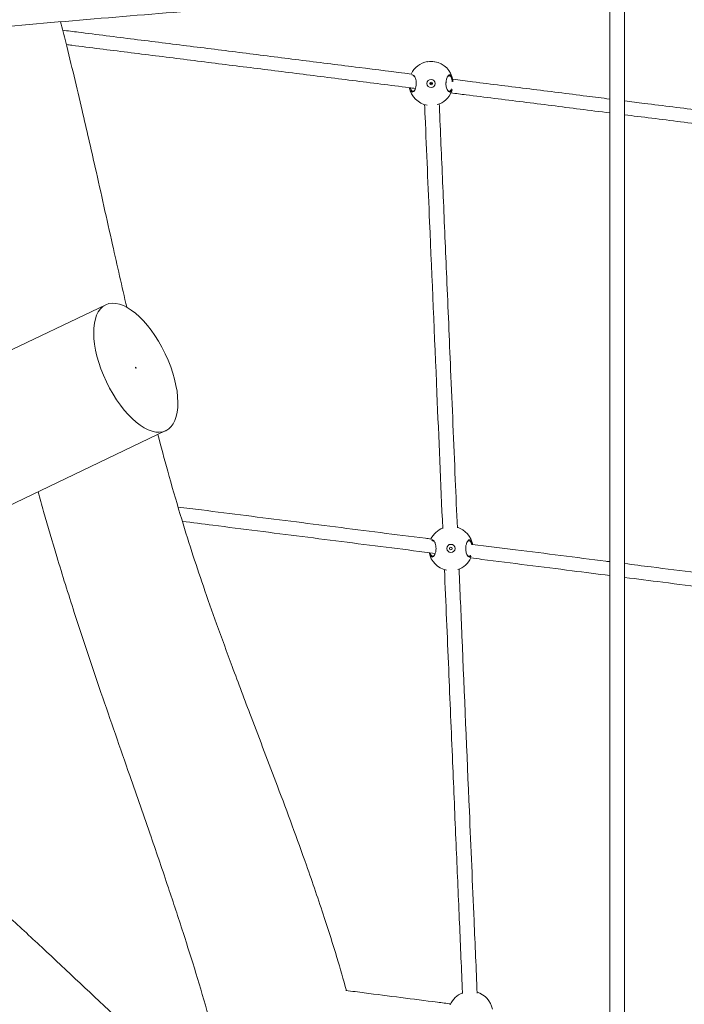
# Model space of a CAD drawing. Units: millimetres. Extents: x -4774 to 4774, y -4762 to 4762.
# Drawn here: x -342 to 372, y -1683 to -626 of the extents above; entities that cross this region are included whole.
import ezdxf

# ---------------------------------------------------------------- set-up
doc = ezdxf.new("R2010")
doc.units = ezdxf.units.MM
doc.header["$MEASUREMENT"] = 0

msp = doc.modelspace()

# ---------------------------------------------------------------- linework, layer by layer
at = {"color": 0, "linetype": 'Continuous', "lineweight": 0}
for p, q in [((308, -2184.8), (308, 77.3)), ((308, -2184.8), (308, 77.3)), ((292, 72.8), (292, -2184.8)), ((292, 72.8), (292, -2184.8)), ((101.6, -694.5), (99.3, -694.2)), ((101.6, -694.5), (99.3, -694.2)), ((-1127.3, -1351), (-249.4, -931.9)), ((-1062.6, -1486.4), (-184.8, -1067.2))]:
    msp.add_line(p, q, dxfattribs=at)
for centre, radius in [((100.1, -694.3), 4.4), ((100.1, -694.3), 1.5), ((121.4, -1193.7), 4.4), ((121.4, -1193.7), 1.5)]:
    msp.add_circle(centre, radius, dxfattribs=at)
for centre, radius, start, end in [((100.1, -694.3), 23.8, 99.7221, 154.729), ((100.1, -694.3), 23.7, 9.7221, 80.2779), ((100.1, -694.3), 23.7, 190.9408, 259.8418), ((100.1, -694.3), 23.7, 286.3006, 338.2518), ((121.4, -1193.7), 23.7, 111.8353, 154.6814), ((121.4, -1193.7), 23.7, 9.8093, 73.04), ((121.4, -1193.7), 23.8, 190.8781, 258.2161), ((121.4, -1193.7), 23.8, 287.7706, 334.9612), ((142.6, -1693.1), 23.8, 10.7636, 73.04), ((142.6, -1693.1), 23.8, 111.8353, 156.81)]:
    msp.add_arc(centre, radius, start, end, dxfattribs=at)
msp.add_ellipse((-217.1, -999.6), major_axis=(32.3, -67.7), ratio=0.466832, start_param=-3.141592653589793, end_param=3.141592653589793, dxfattribs=at)
at = {"color": 0, "linetype": 'Continuous', "lineweight": 0, "extrusion": (2.55837e-16, 1.61355e-17, -1)}
msp.add_ellipse((-217.1, -999.6), major_axis=(0.215, -0.451), ratio=0.466832, start_param=-3.141592653589789, end_param=3.141592653589798, dxfattribs=at)
at = {"color": 0, "linetype": 'Continuous', "lineweight": 0}
for points, knots in [([(292, -584.5), (282.7, -585), (273.3, -585.5), (244.3, -587.3), (224.6, -588.6), (181.1, -591.5), (157.2, -593.1), (91.9, -597.6), (50.6, -600.6), (-32.1, -606.6), (-73.5, -609.8), (-156.1, -616.2), (-197.4, -619.6), (-280, -626.4), (-321.3, -630), (-403.9, -637.2), (-445.1, -640.9), (-500.1, -646), (-513.8, -647.3), (-527.5, -648.6)], [1463.687155, 1463.687155, 1463.687155, 1463.687155, 1492.221172, 1492.221172, 1552.409261, 1552.409261, 1625.49265, 1625.49265, 1752.182431, 1752.182431, 1878.932709, 1878.932709, 2005.766679, 2005.766679, 2132.692036, 2132.692036, 2259.71648, 2259.71648, 2301.915736, 2301.915736, 2301.915736, 2301.915736]), ([(-297.9, -628), (-296.1, -635.2), (-294.2, -642.5), (-286.3, -674.2), (-280.5, -698.7), (-270, -743.7), (-265.3, -764.2), (-254.4, -812.3), (-248.3, -839.9), (-237, -889.9), (-232, -912.3), (-226.8, -934.7)], [804.561137, 804.561137, 804.561137, 804.561137, 828.424745, 828.424745, 908.606562, 908.606562, 975.611949, 975.611949, 1065.644576, 1065.644576, 1138.883668, 1138.883668, 1138.883668, 1138.883668]), ([(-295.6, -637.1), (-290, -637.8), (-284.4, -638.5), (-258.9, -641.8), (-238.9, -644.3), (-198.9, -649.3), (-178.9, -651.8), (-138.8, -656.8), (-118.7, -659.4), (-78.4, -664.4), (-58.2, -667), (-17.8, -672.1), (2.4, -674.6), (41.5, -679.5), (60.2, -681.9), (79, -684.2)], [85.42788, 85.42788, 85.42788, 85.42788, 103.25282, 103.25282, 166.504847, 166.504847, 229.756874, 229.756874, 293.008901, 293.008901, 356.260928, 356.260928, 419.512955, 419.512955, 478.000401, 478.000401, 478.000401, 478.000401]), ([(-295.6, -637.1), (-290, -637.8), (-284.4, -638.5), (-258.9, -641.8), (-238.9, -644.3), (-198.9, -649.3), (-178.9, -651.8), (-138.8, -656.8), (-118.7, -659.4), (-78.4, -664.4), (-58.2, -667), (-17.8, -672.1), (2.4, -674.6), (41.5, -679.5), (60.2, -681.9), (79, -684.2)], [85.42788, 85.42788, 85.42788, 85.42788, 103.25282, 103.25282, 166.504847, 166.504847, 229.756874, 229.756874, 293.008901, 293.008901, 356.260928, 356.260928, 419.512955, 419.512955, 478.000401, 478.000401, 478.000401, 478.000401]), ([(83.3, -699.6), (81.1, -699.4), (78.8, -699.1), (56.2, -696.2), (35.9, -693.7), (-4.6, -688.6), (-24.8, -686), (-65.2, -681), (-85.4, -678.4), (-125.7, -673.4), (-145.8, -670.9), (-185.9, -665.8), (-205.9, -663.3), (-245.8, -658.3), (-265.8, -655.8), (-287.7, -653), (-289.7, -652.8), (-291.8, -652.5)], [1234.517623, 1234.517623, 1234.517623, 1234.517623, 1241.547503, 1241.547503, 1304.786803, 1304.786803, 1368.026103, 1368.026103, 1431.265404, 1431.265404, 1494.504704, 1494.504704, 1557.744005, 1557.744005, 1620.983305, 1620.983305, 1627.427765, 1627.427765, 1627.427765, 1627.427765]), ([(83.3, -699.6), (81.1, -699.4), (78.8, -699.1), (56.2, -696.2), (35.9, -693.7), (-4.6, -688.6), (-24.8, -686), (-65.2, -681), (-85.4, -678.4), (-125.7, -673.4), (-145.8, -670.9), (-185.9, -665.8), (-205.9, -663.3), (-245.8, -658.3), (-265.8, -655.8), (-287.7, -653), (-289.7, -652.8), (-291.8, -652.5)], [1234.517623, 1234.517623, 1234.517623, 1234.517623, 1241.547503, 1241.547503, 1304.786803, 1304.786803, 1368.026103, 1368.026103, 1431.265404, 1431.265404, 1494.504704, 1494.504704, 1557.744005, 1557.744005, 1620.983305, 1620.983305, 1627.427765, 1627.427765, 1627.427765, 1627.427765]), ([(96.1, -670.9), (96.2, -670.9), (96.4, -670.9), (97.7, -670.7), (98.9, -670.6), (101.3, -670.6), (102.5, -670.7), (103.8, -670.9), (104, -670.9), (104.1, -670.9)], [-1.6693049, -1.6693049, -1.6693049, -1.6693049, -1.6270609, -1.6270609, -1.3120961, -1.3120961, -0.9971313, -0.9971313, -0.9548874, -0.9548874, -0.9548874, -0.9548874]), ([(79.9, -703.6), (80.4, -703.6), (80.9, -703.4), (82, -702.4), (82.5, -701.7), (83.2, -700), (83.6, -699), (84, -696.8), (84.1, -695.5), (84.1, -693.4), (84.1, -692.4), (83.8, -690.6), (83.6, -689.7), (83.2, -688.5), (83, -688.1), (82.7, -687.4), (82.4, -687), (82, -686.3), (81.7, -686), (81.1, -685.3), (80.7, -685.1), (80.1, -685), (80, -685), (79.8, -685), (79.7, -685), (79.6, -685)], [-5.279835, -5.279835, -5.279835, -5.279835, -4.931851, -4.931851, -4.583866, -4.583866, -4.26794, -4.26794, -3.952014, -3.952014, -3.705367, -3.705367, -3.452899, -3.452899, -3.320162, -3.320162, -3.146172, -3.146172, -2.972177, -2.972177, -2.703238, -2.703238, -2.624192, -2.624192, -2.546166, -2.546166, -2.546166, -2.546166]), ([(80.7, -685.9), (80.8, -685.9), (80.8, -685.9), (81.2, -686), (81.5, -686.1), (82.1, -686.6), (82.3, -686.8), (82.4, -687)], [2.683307, 2.683307, 2.683307, 2.683307, 2.7032381, 2.7032381, 2.9721769, 2.9721769, 3.1048893, 3.1048893, 3.1048893, 3.1048893]), ([(123.7, -692.1), (123.7, -691.6), (123.6, -691.2), (123.4, -689.6), (123.2, -688.6), (122.6, -687), (122.3, -686.4), (121.6, -685.5), (121.2, -685.2), (120.7, -685), (120.5, -685), (120, -685), (119.8, -685), (119.3, -685.3), (119, -685.5), (118.3, -686.1), (118, -686.6), (117.5, -687.5), (117.4, -687.6), (117.1, -688.3), (116.9, -688.9), (116.4, -690.6), (116.2, -691.8), (116.1, -693.5), (116.1, -693.9), (116.1, -695.2), (116.1, -696.1), (116.5, -698.4), (116.9, -699.8), (117.8, -701.7), (118.2, -702.4), (119.3, -703.4), (119.8, -703.6), (120.3, -703.6)], [-3.770305, -3.770305, -3.770305, -3.770305, -3.652774, -3.652774, -3.33781, -3.33781, -3.048345, -3.048345, -2.792037, -2.792037, -2.655643, -2.655643, -2.481653, -2.481653, -2.307658, -2.307658, -2.031476, -2.031476, -1.959674, -1.959674, -1.761948, -1.761948, -1.434781, -1.434781, -1.327822, -1.327822, -1.099663, -1.099663, -0.695969, -0.695969, -0.347985, -0.347985, 0, 0, 0, 0]), ([(117.8, -687), (117.9, -686.8), (118.1, -686.6), (118.5, -686.2), (118.8, -686.1), (119.3, -685.9), (119.5, -685.9), (119.9, -685.9), (120.1, -686), (120.6, -686.2), (120.9, -686.5), (121.5, -687.4), (121.8, -688), (122.3, -689.4), (122.5, -690.3), (122.7, -691.7), (122.8, -692.2), (122.8, -692.6)], [2.174946, 2.174946, 2.174946, 2.174946, 2.307658, 2.307658, 2.481653, 2.481653, 2.655643, 2.655643, 2.792037, 2.792037, 3.048345, 3.048345, 3.33781, 3.33781, 3.652774, 3.652774, 3.79313, 3.79313, 3.79313, 3.79313]), ([(123.4, -689.8), (130.5, -690.7), (137.6, -691.6), (165.1, -695.1), (185.6, -697.6), (226.5, -702.8), (247, -705.3), (275.6, -708.9), (283.8, -710), (292, -711)], [523.978277, 523.978277, 523.978277, 523.978277, 546.017009, 546.017009, 609.269035, 609.269035, 672.521062, 672.521062, 697.72685, 697.72685, 697.72685, 697.72685]), ([(123.4, -689.8), (130.5, -690.7), (137.6, -691.6), (165.1, -695.1), (185.6, -697.6), (226.5, -702.8), (247, -705.3), (275.6, -708.9), (283.8, -710), (292, -711)], [523.978277, 523.978277, 523.978277, 523.978277, 546.017009, 546.017009, 609.269035, 609.269035, 672.521062, 672.521062, 697.72685, 697.72685, 697.72685, 697.72685]), ([(76.8, -698.8), (76.9, -699.6), (77.1, -700.3), (77.7, -701.7), (78.1, -702.5), (79, -703.4), (79.4, -703.6), (79.9, -703.6)], [-0.9069097, -0.9069097, -0.9069097, -0.9069097, -0.6821666, -0.6821666, -0.3410833, -0.3410833, 0, 0, 0, 0]), ([(80.5, -702.7), (80.1, -702.7), (79.6, -702.4), (78.8, -701.5), (78.5, -700.8), (78.1, -699.7), (78, -699.3), (77.9, -699)], [0, 0, 0, 0, 0.3410833, 0.3410833, 0.6821666, 0.6821666, 0.8181698, 0.8181698, 0.8181698, 0.8181698]), ([(82.4, -701.6), (82.3, -701.9), (82.1, -702), (81.4, -702.6), (80.9, -702.8), (80.5, -702.7)], [4.7991383, 4.7991383, 4.7991383, 4.7991383, 4.9318507, 4.9318507, 5.2798354, 5.2798354, 5.2798354, 5.2798354]), ([(119.7, -702.7), (119.3, -702.8), (118.8, -702.6), (118.1, -702), (117.9, -701.9), (117.8, -701.6)], [0, 0, 0, 0, 0.3479847, 0.3479847, 0.4806971, 0.4806971, 0.4806971, 0.4806971]), ([(122, -700), (122, -700), (122, -700), (121.9, -700.4), (121.7, -700.8), (121.2, -701.7), (120.9, -702.1), (120.2, -702.6), (120, -702.7), (119.7, -702.7)], [4.5943603, 4.5943603, 4.5943603, 4.5943603, 4.5976688, 4.5976688, 4.783861, 4.783861, 5.074549, 5.074549, 5.2798354, 5.2798354, 5.2798354, 5.2798354]), ([(120.3, -703.6), (120.6, -703.6), (120.9, -703.6), (121.6, -703.2), (121.9, -702.7), (122.5, -701.8), (122.7, -701.3), (122.9, -700.9)], [-5.2798354, -5.2798354, -5.2798354, -5.2798354, -5.074549, -5.074549, -4.783861, -4.783861, -4.6004111, -4.6004111, -4.6004111, -4.6004111]), ([(292, -725.9), (281.4, -724.6), (270.9, -723.2), (239.8, -719.3), (219.3, -716.7), (178.4, -711.6), (158, -709), (132.3, -705.8), (126.9, -705.1), (121.6, -704.5)], [1019.252282, 1019.252282, 1019.252282, 1019.252282, 1051.829601, 1051.829601, 1115.068902, 1115.068902, 1178.308202, 1178.308202, 1194.894866, 1194.894866, 1194.894866, 1194.894866]), ([(292, -725.9), (281.4, -724.6), (270.9, -723.2), (239.8, -719.3), (219.3, -716.7), (178.4, -711.6), (158, -709), (132.3, -705.8), (126.9, -705.1), (121.6, -704.5)], [1019.252282, 1019.252282, 1019.252282, 1019.252282, 1051.829601, 1051.829601, 1115.068902, 1115.068902, 1178.308202, 1178.308202, 1194.894866, 1194.894866, 1194.894866, 1194.894866]), ([(112.6, -1172.2), (110.5, -1123.7), (108.4, -1075.3), (103.8, -965.6), (101.1, -904.3), (96.9, -805.3), (95.3, -767.7), (93.5, -725.7), (93.4, -721.4), (93.2, -717)], [1057.614354, 1057.614354, 1057.614354, 1057.614354, 1206.538903, 1206.538903, 1395.316222, 1395.316222, 1511.700286, 1511.700286, 1525.103595, 1525.103595, 1525.103595, 1525.103595]), ([(112.6, -1172.2), (110.5, -1123.7), (108.4, -1075.3), (103.8, -965.6), (101.1, -904.3), (96.9, -805.3), (95.3, -767.7), (93.5, -725.7), (93.4, -721.4), (93.2, -717)], [1057.614354, 1057.614354, 1057.614354, 1057.614354, 1206.538903, 1206.538903, 1395.316222, 1395.316222, 1511.700286, 1511.700286, 1525.103595, 1525.103595, 1525.103595, 1525.103595]), ([(108.9, -716.4), (109.2, -722.3), (109.4, -728.2), (110.8, -761.3), (112, -788.5), (114.4, -844.8), (115.6, -873.9), (118.3, -935.8), (119.7, -968.7), (122.8, -1040.9), (124.4, -1080.3), (126.8, -1137), (127.6, -1154.3), (128.3, -1171.6)], [21.71869, 21.71869, 21.71869, 21.71869, 40.000046, 40.000046, 124.057965, 124.057965, 213.785232, 213.785232, 314.99912, 314.99912, 436.107599, 436.107599, 489.354317, 489.354317, 489.354317, 489.354317]), ([(108.9, -716.4), (109.2, -722.3), (109.4, -728.2), (110.8, -761.3), (112, -788.5), (114.4, -844.8), (115.6, -873.9), (118.3, -935.8), (119.7, -968.7), (122.8, -1040.9), (124.4, -1080.3), (126.8, -1137), (127.6, -1154.3), (128.3, -1171.6)], [21.71869, 21.71869, 21.71869, 21.71869, 40.000046, 40.000046, 124.057965, 124.057965, 213.785232, 213.785232, 314.99912, 314.99912, 436.107599, 436.107599, 489.354317, 489.354317, 489.354317, 489.354317]), ([(308, -713), (315, -713.9), (322, -714.8), (349.6, -718.2), (370.2, -720.8), (411.4, -726), (432.1, -728.6), (473.4, -733.8), (494, -736.4), (526, -740.4), (537.3, -741.8), (548.6, -743.3)], [714.153011, 714.153011, 714.153011, 714.153011, 735.773089, 735.773089, 799.025116, 799.025116, 862.277143, 862.277143, 925.52917, 925.52917, 959.971319, 959.971319, 959.971319, 959.971319]), ([(308, -713), (315, -713.9), (322, -714.8), (349.6, -718.2), (370.2, -720.8), (411.4, -726), (432.1, -728.6), (473.4, -733.8), (494, -736.4), (526, -740.4), (537.3, -741.8), (548.6, -743.3)], [714.153011, 714.153011, 714.153011, 714.153011, 735.773089, 735.773089, 799.025116, 799.025116, 862.277143, 862.277143, 925.52917, 925.52917, 959.971319, 959.971319, 959.971319, 959.971319]), ([(553.1, -758.7), (537.9, -756.8), (522.7, -754.9), (486.8, -750.4), (466.1, -747.8), (424.8, -742.6), (404.2, -740), (363, -734.8), (342.4, -732.2), (317.2, -729.1), (312.6, -728.5), (308, -727.9)], [752.344462, 752.344462, 752.344462, 752.344462, 798.872399, 798.872399, 862.1117, 862.1117, 925.351, 925.351, 988.590301, 988.590301, 1002.827063, 1002.827063, 1002.827063, 1002.827063]), ([(553.1, -758.7), (537.9, -756.8), (522.7, -754.9), (486.8, -750.4), (466.1, -747.8), (424.8, -742.6), (404.2, -740), (363, -734.8), (342.4, -732.2), (317.2, -729.1), (312.6, -728.5), (308, -727.9)], [752.344462, 752.344462, 752.344462, 752.344462, 798.872399, 798.872399, 862.1117, 862.1117, 925.351, 925.351, 988.590301, 988.590301, 1002.827063, 1002.827063, 1002.827063, 1002.827063]), ([(-193.4, -1071.3), (-190, -1084.4), (-186.4, -1097.5), (-178.5, -1126.2), (-174, -1141.7), (-165.3, -1170.6), (-161.2, -1183.9), (-152.9, -1209.6), (-148.7, -1221.9), (-139.9, -1247.8), (-135.1, -1261.3), (-124.8, -1290.1), (-119.2, -1305.2), (-106.9, -1338.5), (-100.1, -1356.5), (-83.8, -1399.4), (-74.3, -1424.2), (-54.3, -1477.3), (-43.8, -1505.6), (-27.2, -1552.7), (-20.8, -1571.4), (-9.9, -1604.5), (-5.4, -1618.8), (2.5, -1645), (5.9, -1656.7), (9.2, -1668.5)], [1288.58525, 1288.58525, 1288.58525, 1288.58525, 1331.860337, 1331.860337, 1383.763202, 1383.763202, 1428.488536, 1428.488536, 1470.264009, 1470.264009, 1516.206954, 1516.206954, 1567.959071, 1567.959071, 1629.679784, 1629.679784, 1714.650006, 1714.650006, 1810.964209, 1810.964209, 1873.977893, 1873.977893, 1921.925542, 1921.925542, 1960.962269, 1960.962269, 1960.962269, 1960.962269]), ([(133, -2739.5), (132.1, -2736.6), (131.2, -2733.6), (127.7, -2721.7), (125, -2712.8), (114.4, -2677.1), (106.4, -2650.3), (88.8, -2589.8), (79.1, -2556.1), (60, -2488.7), (50.5, -2454.9), (31.9, -2387.3), (22.7, -2353.5), (4.5, -2285.8), (-4.5, -2251.9), (-19.2, -2194.9), (-24.9, -2171.9), (-35, -2130.1), (-39.4, -2111.4), (-49, -2069.7), (-54.2, -2046.8), (-66.5, -1991.8), (-73.7, -1959.7), (-89.3, -1890.9), (-97.8, -1854.2), (-112.5, -1794.4), (-118.4, -1771.2), (-129.2, -1730.5), (-134, -1713), (-143.4, -1680.3), (-147.9, -1665.1), (-157, -1635.3), (-161.6, -1620.8), (-171.5, -1590.1), (-176.7, -1574.1), (-188.2, -1539.9), (-194.4, -1521.7), (-208.2, -1481.6), (-215.9, -1459.7), (-233.9, -1408), (-244.3, -1378.3), (-264.3, -1319.8), (-273.9, -1291.2), (-289.6, -1242.5), (-295.9, -1222.5), (-306.8, -1186.3), (-311.5, -1170.2), (-318.2, -1146.9), (-320.1, -1139.9), (-322.1, -1132.8)], [0, 0, 0, 0, 10, 10, 40.000014, 40.000014, 130.000373, 130.000373, 242.881993, 242.881993, 355.682388, 355.682388, 468.399017, 468.399017, 581.038848, 581.038848, 657.193627, 657.193627, 718.80421, 718.80421, 794.197378, 794.197378, 899.586775, 899.586775, 1020.626961, 1020.626961, 1097.480169, 1097.480169, 1155.835221, 1155.835221, 1206.796347, 1206.796347, 1255.856669, 1255.856669, 1310.00938, 1310.00938, 1371.487832, 1371.487832, 1445.843774, 1445.843774, 1546.444445, 1546.444445, 1642.923103, 1642.923103, 1709.518326, 1709.518326, 1763.178019, 1763.178019, 1786.517824, 1786.517824, 1786.517824, 1786.517824]), ([(-171.8, -1149.2), (-163.3, -1150.2), (-154.9, -1151.3), (-130.6, -1154.4), (-114.6, -1156.4), (-82.7, -1160.5), (-66.7, -1162.5), (-34.6, -1166.5), (-18.6, -1168.6), (13.5, -1172.6), (29.6, -1174.7), (61.8, -1178.8), (77.9, -1180.8), (96, -1183.1), (98, -1183.3), (99.9, -1183.6)], [63.085253, 63.085253, 63.085253, 63.085253, 88.996314, 88.996314, 137.991559, 137.991559, 186.986804, 186.986804, 235.98205, 235.98205, 284.977295, 284.977295, 333.97254, 333.97254, 339.974242, 339.974242, 339.974242, 339.974242]), ([(-171.8, -1149.2), (-163.3, -1150.2), (-154.9, -1151.3), (-130.6, -1154.4), (-114.6, -1156.4), (-82.7, -1160.5), (-66.7, -1162.5), (-34.6, -1166.5), (-18.6, -1168.6), (13.5, -1172.6), (29.6, -1174.7), (61.8, -1178.8), (77.9, -1180.8), (96, -1183.1), (98, -1183.3), (99.9, -1183.6)], [63.085253, 63.085253, 63.085253, 63.085253, 88.996314, 88.996314, 137.991559, 137.991559, 186.986804, 186.986804, 235.98205, 235.98205, 284.977295, 284.977295, 333.97254, 333.97254, 339.974242, 339.974242, 339.974242, 339.974242]), ([(104.6, -1199.1), (89.1, -1197.1), (73.5, -1195.1), (41.9, -1191.1), (25.9, -1189.1), (-6.3, -1185), (-22.3, -1183), (-54.4, -1178.9), (-70.4, -1176.9), (-102.4, -1172.8), (-118.3, -1170.8), (-145.2, -1167.4), (-156.2, -1166), (-167.1, -1164.6)], [972.512099, 972.512099, 972.512099, 972.512099, 1019.693892, 1019.693892, 1068.678533, 1068.678533, 1117.663174, 1117.663174, 1166.647815, 1166.647815, 1215.632456, 1215.632456, 1249.319787, 1249.319787, 1249.319787, 1249.319787]), ([(104.6, -1199.1), (89.1, -1197.1), (73.5, -1195.1), (41.9, -1191.1), (25.9, -1189.1), (-6.3, -1185), (-22.3, -1183), (-54.4, -1178.9), (-70.4, -1176.9), (-102.4, -1172.8), (-118.3, -1170.8), (-145.2, -1167.4), (-156.2, -1166), (-167.1, -1164.6)], [972.512099, 972.512099, 972.512099, 972.512099, 1019.693892, 1019.693892, 1068.678533, 1068.678533, 1117.663174, 1117.663174, 1166.647815, 1166.647815, 1215.632456, 1215.632456, 1249.319787, 1249.319787, 1249.319787, 1249.319787]), ([(101.2, -1203.1), (101.7, -1203.1), (102.2, -1202.8), (103.2, -1201.9), (103.7, -1201.1), (104.5, -1199.5), (104.8, -1198.4), (105.3, -1196.2), (105.4, -1194.9), (105.4, -1192.8), (105.3, -1191.8), (105, -1190), (104.8, -1189.1), (104.4, -1187.9), (104.3, -1187.6), (103.9, -1186.8), (103.7, -1186.4), (103.2, -1185.7), (103, -1185.4), (102.3, -1184.8), (101.9, -1184.5), (101.4, -1184.4), (101.3, -1184.4), (100.9, -1184.4), (100.6, -1184.5), (100.3, -1184.7), (100.2, -1184.7), (100.1, -1184.8)], [-5.279835, -5.279835, -5.279835, -5.279835, -4.931851, -4.931851, -4.583866, -4.583866, -4.26794, -4.26794, -3.952014, -3.952014, -3.705367, -3.705367, -3.452899, -3.452899, -3.320162, -3.320162, -3.146172, -3.146172, -2.972177, -2.972177, -2.703238, -2.703238, -2.624192, -2.624192, -2.418906, -2.418906, -2.377347, -2.377347, -2.377347, -2.377347]), ([(144.8, -1189.7), (144.6, -1188.8), (144.4, -1187.9), (143.9, -1186.5), (143.5, -1185.8), (142.8, -1184.9), (142.5, -1184.7), (141.9, -1184.4), (141.7, -1184.4), (141.3, -1184.4), (141, -1184.5), (140.5, -1184.7), (140.3, -1184.9), (139.6, -1185.5), (139.2, -1186.1), (138.8, -1186.9), (138.7, -1187.1), (138.4, -1187.7), (138.2, -1188.3), (137.7, -1190), (137.4, -1191.3), (137.3, -1192.9), (137.3, -1193.3), (137.3, -1194.6), (137.4, -1195.5), (137.7, -1197.9), (138.1, -1199.2), (139, -1201.1), (139.5, -1201.9), (140.5, -1202.8), (141.1, -1203.1), (141.5, -1203.1)], [-3.607617, -3.607617, -3.607617, -3.607617, -3.33781, -3.33781, -3.048345, -3.048345, -2.792037, -2.792037, -2.655643, -2.655643, -2.481653, -2.481653, -2.307658, -2.307658, -2.031476, -2.031476, -1.959674, -1.959674, -1.761948, -1.761948, -1.434781, -1.434781, -1.327822, -1.327822, -1.099663, -1.099663, -0.695969, -0.695969, -0.347985, -0.347985, 0, 0, 0, 0]), ([(101.2, -1185.5), (101.4, -1185.4), (101.6, -1185.4), (101.9, -1185.3), (102, -1185.3), (102.4, -1185.4), (102.8, -1185.6), (103.3, -1186), (103.5, -1186.2), (103.7, -1186.4)], [2.4666698, 2.4666698, 2.4666698, 2.4666698, 2.6241922, 2.6241922, 2.7032381, 2.7032381, 2.9721769, 2.9721769, 3.1048893, 3.1048893, 3.1048893, 3.1048893]), ([(139, -1186.4), (139.2, -1186.2), (139.4, -1186), (139.8, -1185.7), (140, -1185.5), (140.5, -1185.4), (140.7, -1185.3), (141.1, -1185.4), (141.3, -1185.4), (141.8, -1185.7), (142.1, -1186), (142.8, -1186.8), (143, -1187.4), (143.5, -1188.6), (143.6, -1189.2), (143.8, -1189.9)], [2.174946, 2.174946, 2.174946, 2.174946, 2.307658, 2.307658, 2.481653, 2.481653, 2.655643, 2.655643, 2.792037, 2.792037, 3.048345, 3.048345, 3.33781, 3.33781, 3.571092, 3.571092, 3.571092, 3.571092]), ([(144.7, -1189.3), (160.1, -1191.2), (175.5, -1193.2), (207, -1197.2), (223.2, -1199.2), (255.6, -1203.3), (271.8, -1205.4), (289.3, -1207.6), (290.7, -1207.8), (292, -1207.9)], [385.264184, 385.264184, 385.264184, 385.264184, 431.96303, 431.96303, 480.958275, 480.958275, 529.95352, 529.95352, 534.028358, 534.028358, 534.028358, 534.028358]), ([(144.7, -1189.3), (160.1, -1191.2), (175.5, -1193.2), (207, -1197.2), (223.2, -1199.2), (255.6, -1203.3), (271.8, -1205.4), (289.3, -1207.6), (290.7, -1207.8), (292, -1207.9)], [385.264184, 385.264184, 385.264184, 385.264184, 431.96303, 431.96303, 480.958275, 480.958275, 529.95352, 529.95352, 534.028358, 534.028358, 534.028358, 534.028358]), ([(98, -1198.2), (98.2, -1199), (98.4, -1199.7), (98.9, -1201.1), (99.3, -1201.9), (100.2, -1202.8), (100.7, -1203.1), (101.2, -1203.1)], [-0.9094213, -0.9094213, -0.9094213, -0.9094213, -0.6821666, -0.6821666, -0.3410833, -0.3410833, 0, 0, 0, 0]), ([(101.8, -1202.1), (101.3, -1202.1), (100.9, -1201.8), (100.1, -1200.9), (99.7, -1200.2), (99.3, -1199.1), (99.2, -1198.7), (99.1, -1198.4)], [0, 0, 0, 0, 0.3410833, 0.3410833, 0.6821666, 0.6821666, 0.8211631, 0.8211631, 0.8211631, 0.8211631]), ([(103.7, -1201.1), (103.5, -1201.3), (103.3, -1201.5), (102.7, -1202), (102.2, -1202.2), (101.8, -1202.1)], [4.7991383, 4.7991383, 4.7991383, 4.7991383, 4.9318507, 4.9318507, 5.2798354, 5.2798354, 5.2798354, 5.2798354]), ([(141, -1202.1), (140.5, -1202.2), (140, -1202), (139.4, -1201.5), (139.2, -1201.3), (139, -1201.1)], [0, 0, 0, 0, 0.3479847, 0.3479847, 0.4806971, 0.4806971, 0.4806971, 0.4806971]), ([(142.4, -1201.1), (142.2, -1201.4), (142, -1201.7), (141.5, -1202), (141.2, -1202.1), (141, -1202.1)], [4.8908985, 4.8908985, 4.8908985, 4.8908985, 5.074549, 5.074549, 5.2798354, 5.2798354, 5.2798354, 5.2798354]), ([(141.5, -1203.1), (141.8, -1203.1), (142.1, -1203), (142.7, -1202.6), (143, -1202.3), (143.3, -1201.9)], [-5.2798354, -5.2798354, -5.2798354, -5.2798354, -5.074549, -5.074549, -4.8438595, -4.8438595, -4.8438595, -4.8438595]), ([(292, -1222.8), (278.6, -1221.1), (265.2, -1219.4), (235.6, -1215.6), (219.4, -1213.6), (187.1, -1209.5), (170.9, -1207.5), (150.8, -1204.9), (146.8, -1204.4), (142.8, -1203.9)], [783.166738, 783.166738, 783.166738, 783.166738, 823.755327, 823.755327, 872.739968, 872.739968, 921.724609, 921.724609, 933.801612, 933.801612, 933.801612, 933.801612]), ([(292, -1222.8), (278.6, -1221.1), (265.2, -1219.4), (235.6, -1215.6), (219.4, -1213.6), (187.1, -1209.5), (170.9, -1207.5), (150.8, -1204.9), (146.8, -1204.4), (142.8, -1203.9)], [783.166738, 783.166738, 783.166738, 783.166738, 823.755327, 823.755327, 872.739968, 872.739968, 921.724609, 921.724609, 933.801612, 933.801612, 933.801612, 933.801612]), ([(130.2, -1215.8), (131.2, -1239.7), (132.2, -1263.7), (135.9, -1350.5), (138.6, -1413.3), (142.9, -1515.1), (144.6, -1554.3), (147.4, -1619.3), (148.5, -1645.3), (149.6, -1671.2)], [534.626436, 534.626436, 534.626436, 534.626436, 608.302921, 608.302921, 801.621725, 801.621725, 922.431569, 922.431569, 1002.799287, 1002.799287, 1002.799287, 1002.799287]), ([(130.2, -1215.8), (131.2, -1239.7), (132.2, -1263.7), (135.9, -1350.5), (138.6, -1413.3), (142.9, -1515.1), (144.6, -1554.3), (147.4, -1619.3), (148.5, -1645.3), (149.6, -1671.2)], [534.626436, 534.626436, 534.626436, 534.626436, 608.302921, 608.302921, 801.621725, 801.621725, 922.431569, 922.431569, 1002.799287, 1002.799287, 1002.799287, 1002.799287]), ([(308, -1209.9), (317.5, -1211.2), (327, -1212.4), (352.7, -1215.6), (368.9, -1217.7), (401.4, -1221.8), (417.6, -1223.8), (444.7, -1227.3), (455.6, -1228.6), (466.5, -1230)], [550.164268, 550.164268, 550.164268, 550.164268, 578.948765, 578.948765, 627.94401, 627.94401, 676.939255, 676.939255, 709.902267, 709.902267, 709.902267, 709.902267]), ([(308, -1209.9), (317.5, -1211.2), (327, -1212.4), (352.7, -1215.6), (368.9, -1217.7), (401.4, -1221.8), (417.6, -1223.8), (444.7, -1227.3), (455.6, -1228.6), (466.5, -1230)], [550.164268, 550.164268, 550.164268, 550.164268, 578.948765, 578.948765, 627.94401, 627.94401, 676.939255, 676.939255, 709.902267, 709.902267, 709.902267, 709.902267]), ([(133.8, -1671.7), (133.7, -1669.9), (133.7, -1668), (132.5, -1641.4), (131.5, -1616.5), (129.3, -1564.8), (128.1, -1538.1), (125.7, -1481.9), (124.5, -1452.5), (121.8, -1389.9), (120.4, -1356.7), (117.5, -1287.8), (116, -1252.1), (114.4, -1216.5)], [544.190855, 544.190855, 544.190855, 544.190855, 549.854899, 549.854899, 626.870462, 626.870462, 709.584041, 709.584041, 800.141655, 800.141655, 902.517885, 902.517885, 1012.197807, 1012.197807, 1012.197807, 1012.197807]), ([(133.8, -1671.7), (133.7, -1669.9), (133.7, -1668), (132.5, -1641.4), (131.5, -1616.5), (129.3, -1564.8), (128.1, -1538.1), (125.7, -1481.9), (124.5, -1452.5), (121.8, -1389.9), (120.4, -1356.7), (117.5, -1287.8), (116, -1252.1), (114.4, -1216.5)], [544.190855, 544.190855, 544.190855, 544.190855, 549.854899, 549.854899, 626.870462, 626.870462, 709.584041, 709.584041, 800.141655, 800.141655, 902.517885, 902.517885, 1012.197807, 1012.197807, 1012.197807, 1012.197807]), ([(464.6, -1244.7), (458.4, -1243.9), (452.3, -1243.1), (429.9, -1240.3), (413.7, -1238.2), (381.3, -1234.1), (365.1, -1232.1), (335.3, -1228.3), (321.6, -1226.6), (308, -1224.8)], [609.163112, 609.163112, 609.163112, 609.163112, 627.816763, 627.816763, 676.801404, 676.801404, 725.786045, 725.786045, 767.031026, 767.031026, 767.031026, 767.031026]), ([(464.6, -1244.7), (458.4, -1243.9), (452.3, -1243.1), (429.9, -1240.3), (413.7, -1238.2), (381.3, -1234.1), (365.1, -1232.1), (335.3, -1228.3), (321.6, -1226.6), (308, -1224.8)], [609.163112, 609.163112, 609.163112, 609.163112, 627.816763, 627.816763, 676.801404, 676.801404, 725.786045, 725.786045, 767.031026, 767.031026, 767.031026, 767.031026]), ([(-676.1, -1301.8), (-673.3, -1304.5), (-670.4, -1307.2), (-656.8, -1319.9), (-646, -1329.9), (-623.1, -1350.8), (-611, -1361.7), (-584.8, -1384.9), (-570.8, -1397.3), (-539.1, -1425), (-521.4, -1440.3), (-475.7, -1480), (-447.6, -1504.3), (-398.3, -1548.1), (-376.9, -1567.4), (-343.3, -1598.7), (-330.7, -1610.4), (-290.6, -1647.8), (-263.2, -1673.6), (-208.5, -1725.2), (-181.2, -1751.2), (-137.8, -1792.8), (-121.5, -1808.5), (-105.2, -1824.2)], [1571.279667, 1571.279667, 1571.279667, 1571.279667, 1583.272877, 1583.272877, 1628.449624, 1628.449624, 1678.415163, 1678.415163, 1735.811809, 1735.811809, 1807.472452, 1807.472452, 1921.355945, 1921.355945, 2009.565818, 2009.565818, 2062.349084, 2062.349084, 2177.951673, 2177.951673, 2293.530172, 2293.530172, 2363.041144, 2363.041144, 2363.041144, 2363.041144]), ([(-42.4, -2098.1), (-62.4, -2078.6), (-82.3, -2059.1), (-138.1, -2004.6), (-174.1, -1969.7), (-246.1, -1900), (-282.2, -1865.2), (-354.5, -1795.7), (-390.7, -1761.1), (-463.3, -1691.9), (-499.7, -1657.4), (-557.3, -1604.2), (-578.2, -1585), (-624.9, -1542.1), (-650.9, -1518.3), (-703.2, -1469.8), (-729.6, -1445.1), (-772.9, -1403.6), (-790, -1387), (-808.3, -1368.9), (-809.6, -1367.5), (-810.9, -1366.2)], [198.352224, 198.352224, 198.352224, 198.352224, 284.283042, 284.283042, 438.485622, 438.485622, 592.592468, 592.592468, 746.609967, 746.609967, 900.546996, 900.546996, 987.381479, 987.381479, 1095.173923, 1095.173923, 1205.962666, 1205.962666, 1279.048112, 1279.048112, 1284.80096, 1284.80096, 1284.80096, 1284.80096]), ([(8.6, -1668.5), (15.2, -1669.3), (21.8, -1670.2), (41.5, -1672.7), (54.6, -1674.4), (80.8, -1677.7), (93.8, -1679.4), (111.7, -1681.7), (116.4, -1682.3), (121.2, -1682.9)], [100.022985, 100.022985, 100.022985, 100.022985, 119.997985, 119.997985, 159.996248, 159.996248, 199.994511, 199.994511, 214.593284, 214.593284, 214.593284, 214.593284]), ([(8.6, -1668.5), (15.2, -1669.3), (21.8, -1670.2), (41.5, -1672.7), (54.6, -1674.4), (80.8, -1677.7), (93.8, -1679.4), (111.7, -1681.7), (116.4, -1682.3), (121.2, -1682.9)], [100.022985, 100.022985, 100.022985, 100.022985, 119.997985, 119.997985, 159.996248, 159.996248, 199.994511, 199.994511, 214.593284, 214.593284, 214.593284, 214.593284])]:
    msp.add_open_spline(points, degree=3, knots=knots, dxfattribs=at)

doc.saveas('drawing.dxf')
